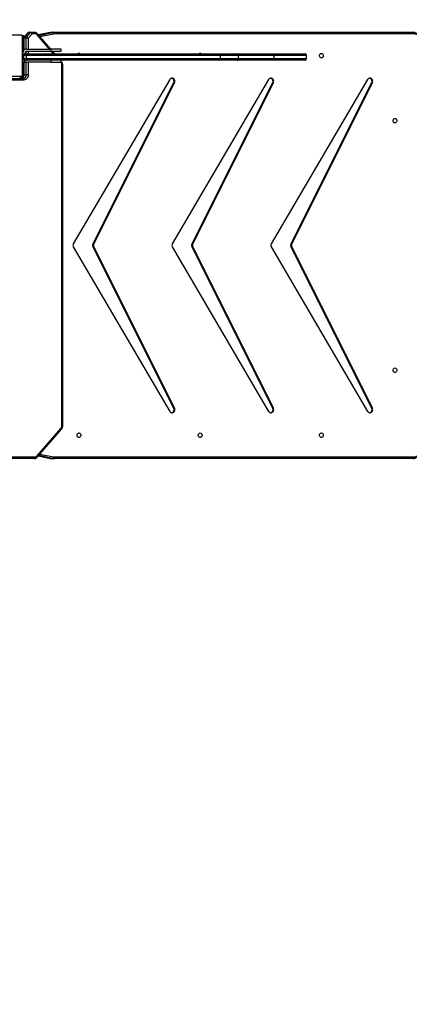
# Model space of a CAD drawing. Units: centimetres. Extents: x 4043 to 6716, y -1889 to -480.
# Drawn here: x 5807 to 5883, y -1320 to -1130 of the extents above; entities that cross this region are included whole.
import ezdxf

# ---------------------------------------------------------------- set-up
doc = ezdxf.new("R2010")
doc.units = ezdxf.units.CM
doc.layers.add('VP-DIM', color=7, linetype='Continuous')
doc.layers.add('VP-HIC', color=6, linetype='Continuous')
doc.layers.add('VP-EQ', color=7, linetype='Continuous', true_color=0x8a3492)
doc.dimstyles.new('Strefa', dxfattribs={"dimtxt": 14, "dimasz": 20, "dimexe": 20, "dimexo": 50, "dimgap": 20, "dimtad": 0, "dimdec": 0, "dimzin": 0, "dimdsep": 46, "dimtxsty": 'Standard', "dimcen": 0.09, "dimadec": 0, "dimazin": 0, "dimtfac": 1, "dimtdec": 4, "dimtofl": 0, "dimtmove": 0, "dimatfit": 3, "dimfxl": 70, "dimfxlon": 1, "dimtolj": 1, "dimtzin": 0, "dimarcsym": 0})

# ---------------------------------------------------------------- blocks, each defined once
blk = doc.blocks.new('*D30')
at = {"layer": 'Defpoints', "color": 0}
for p in [(6153.35, -632.6), (6153.35, -1150.82), (5191.48, -1643.79)]:
    blk.add_point(p, dxfattribs=at)
at = {"layer": 'VP-DIM', "color": 0, "lineweight": -2}
for p, q in [((5191.48, -732.6), (5191.48, -582.6)), ((6153.35, -732.6), (6153.35, -582.6)), ((5241.48, -632.6), (5660.43, -632.6)), ((6103.35, -632.6), (5807.1, -632.6))]:
    blk.add_line(p, q, dxfattribs=at)
at = {"layer": 'VP-DIM', "color": 0}
for points in [[(5241.48, -624.27), (5241.48, -640.93), (5191.48, -632.6)], [(6103.35, -640.93), (6103.35, -624.27), (6153.35, -632.6)]]:
    blk.add_solid(points, dxfattribs=at)
at = {"layer": 'VP-DIM', "color": 0, "insert": (5733.77, -632.6), "char_height": 40, "attachment_point": 5}
blk.add_mtext('\\A1;965', dxfattribs=at)
blk = doc.blocks.new('*D32')
at = {"layer": 'Defpoints', "color": 0}
for p in [(5722.3, -970.63), (5246.2, -1713.35), (6529.19, -1713.35)]:
    blk.add_point(p, dxfattribs=at)
at = {"layer": 'VP-DIM', "color": 0, "lineweight": -2}
for p, q in [((6429.19, -970.63), (6579.19, -970.63)), ((6529.19, -1020.63), (6529.19, -1253.67)), ((6529.19, -1663.35), (6529.19, -1400.34)), ((6429.19, -1713.35), (6579.19, -1713.35))]:
    blk.add_line(p, q, dxfattribs=at)
at = {"layer": 'VP-DIM', "color": 0}
for points in [[(6537.52, -1020.63), (6520.85, -1020.63), (6529.19, -970.63)], [(6520.85, -1663.35), (6537.52, -1663.35), (6529.19, -1713.35)]]:
    blk.add_solid(points, dxfattribs=at)
at = {"layer": 'VP-DIM', "color": 0, "insert": (6529.19, -1327), "char_height": 40, "attachment_point": 5, "rotation": 90}
blk.add_mtext('\\A1;745', dxfattribs=at)
blk = doc.blocks.new('*D36')
at = {"layer": 'Defpoints', "color": 0}
for p in [(6355.35, -530.22), (6355.35, -1173.57), (5011.5, -1704.71)]:
    blk.add_point(p, dxfattribs=at)
at = {"layer": 'VP-DIM', "color": 0, "lineweight": -2}
for p, q in [((5011.5, -630.22), (5011.5, -480.22)), ((6355.35, -630.22), (6355.35, -480.22)), ((5061.5, -530.22), (5634.62, -530.22)), ((6305.35, -530.22), (5807.96, -530.22))]:
    blk.add_line(p, q, dxfattribs=at)
at = {"layer": 'VP-DIM', "color": 0}
for points in [[(5061.5, -521.88), (5061.5, -538.55), (5011.5, -530.22)], [(6305.35, -538.55), (6305.35, -521.88), (6355.35, -530.22)]]:
    blk.add_solid(points, dxfattribs=at)
at = {"layer": 'VP-DIM', "color": 0, "insert": (5721.29, -530.22), "char_height": 40, "attachment_point": 5}
blk.add_mtext('\\A1;1344', dxfattribs=at)
blk = doc.blocks.new('*D37')
at = {"layer": 'Defpoints', "color": 0}
for p in [(5534.28, -745.41), (5167.15, -1875.96), (6665.55, -1875.96)]:
    blk.add_point(p, dxfattribs=at)
at = {"layer": 'VP-DIM', "color": 0, "lineweight": -2}
for p, q in [((6565.55, -745.41), (6715.55, -745.41)), ((6665.55, -795.41), (6665.55, -1250.9)), ((6665.55, -1825.96), (6665.55, -1397.57)), ((6565.55, -1875.96), (6715.55, -1875.96))]:
    blk.add_line(p, q, dxfattribs=at)
at = {"layer": 'VP-DIM', "color": 0}
for points in [[(6673.88, -795.41), (6657.21, -795.41), (6665.55, -745.41)], [(6657.21, -1825.96), (6673.88, -1825.96), (6665.55, -1875.96)]]:
    blk.add_solid(points, dxfattribs=at)
at = {"layer": 'VP-DIM', "color": 0, "insert": (6665.55, -1324.24), "char_height": 40, "attachment_point": 5, "rotation": 90}
blk.add_mtext('\\A1;1131', dxfattribs=at)
blk = doc.blocks.new('3440S2')
at = {"layer": 'VP-EQ', "color": 7, "linetype": 'Continuous', "lineweight": 25}
for p, q in [((10282.32, 1109.56), (10213.24, 1109.56)), ((10213.39, 1109.86), (10282.47, 1109.86)), ((10285.74, 1109.55), (10281.13, 1104.24)), ((10285.81, 1109.36), (10281.21, 1104.04)), ((10282.47, 1109.86), (10282.92, 1109.86)), ((10283.3, 1109.82), (10282.85, 1109.82)), ((10283.3, 1109.82), (10283.31, 1109.82)), ((10285.57, 1109.36), (10283.31, 1109.82)), ((10286.39, 1109.86), (10341.3, 1109.86)), ((10280.88, 1103.55), (10280.88, 1034.18)), ((10281.03, 1103.55), (10281.03, 1034.18)), ((10240.74, 1069.14), (10222.19, 1100.79)), ((10259.79, 1069.14), (10241.24, 1100.79)), ((10278.84, 1069.14), (10260.29, 1100.79)), ((10221.28, 1100.13), (10236.84, 1069.01)), ((10221.43, 1100.13), (10221.28, 1100.13)), ((10221.43, 1100.13), (10236.99, 1069.01)), ((10240.33, 1100.13), (10255.89, 1069.01)), ((10240.48, 1100.13), (10240.33, 1100.13)), ((10240.48, 1100.13), (10256.04, 1069.01)), ((10259.38, 1100.13), (10274.94, 1069.01)), ((10259.53, 1100.13), (10259.38, 1100.13)), ((10259.53, 1100.13), (10275.09, 1069.01)), ((10236.84, 1068.71), (10221.28, 1037.59)), ((10236.99, 1068.71), (10221.43, 1037.59)), ((10222.19, 1036.94), (10240.74, 1068.58)), ((10236.84, 1069.01), (10236.99, 1069.01)), ((10236.99, 1068.71), (10236.84, 1068.71)), ((10255.89, 1068.71), (10240.33, 1037.59)), ((10256.04, 1068.71), (10240.48, 1037.59)), ((10241.24, 1036.94), (10259.79, 1068.58)), ((10255.89, 1069.01), (10256.04, 1069.01)), ((10256.04, 1068.71), (10255.89, 1068.71)), ((10274.94, 1068.71), (10259.38, 1037.59)), ((10275.09, 1068.71), (10259.53, 1037.59)), ((10260.29, 1036.94), (10278.84, 1068.58)), ((10274.94, 1069.01), (10275.09, 1069.01)), ((10275.09, 1068.71), (10274.94, 1068.71)), ((10221.43, 1037.59), (10221.28, 1037.59)), ((10240.48, 1037.59), (10240.33, 1037.59)), ((10259.53, 1037.59), (10259.38, 1037.59)), ((10288.37, 1037.04), (10296.24, 1037.04)), ((10296.39, 1036.74), (10288.52, 1036.74)), ((10288.57, 1036.53), (10288.57, 1035.96)), ((10296.29, 1036.29), (10288.84, 1036.29)), ((10288.97, 1036.36), (10296.17, 1036.36)), ((10289.01, 1036.66), (10289.01, 1036.74)), ((10287.5, 1036.04), (10287.91, 1036.04)), ((10288.36, 1036.04), (10287.91, 1036.04)), ((10288.4, 1033.61), (10288.4, 1036.04)), ((10288.57, 1028.76), (10288.57, 1035.96)), ((10288.64, 1036.09), (10288.64, 1028.64)), ((10233.93, 1032.91), (10233.93, 1032.31)), ((10234.23, 1033.21), (10240.36, 1033.21)), ((10240.21, 1032.91), (10240.21, 1032.31)), ((10240.36, 1033.21), (10247.26, 1033.21)), ((10247.02, 1032.91), (10247.02, 1032.31)), ((10247.26, 1033.21), (10247.32, 1033.21)), ((10247.32, 1033.21), (10250.64, 1033.21)), ((10287.93, 1032.91), (10250.49, 1032.91)), ((10250.49, 1032.91), (10250.49, 1032.31)), ((10250.64, 1033.21), (10287.76, 1033.21)), ((10281.13, 1033.48), (10281.17, 1033.44)), ((10281.17, 1033.61), (10281.17, 1033.21)), ((10283.17, 1033.61), (10281.17, 1033.61)), ((10283.17, 1033.21), (10283.17, 1033.61)), ((10283.17, 1033.61), (10287.77, 1033.61)), ((10287.76, 1033.21), (10288.07, 1033.21)), ((10287.93, 1032.31), (10287.93, 1032.91)), ((10288.37, 1032.91), (10287.93, 1032.91)), ((10288.55, 1033.61), (10288.17, 1033.61)), ((10288.17, 1033.61), (10288.17, 1033.2)), ((10288.37, 1032.91), (10288.37, 1032.31)), ((10288.57, 1034.09), (10288.54, 1034.09)), ((10288.54, 1033.3), (10288.57, 1033.3)), ((10288.55, 1034.07), (10288.57, 1034.07)), ((10288.55, 1033.94), (10288.57, 1033.94)), ((10288.55, 1033.79), (10288.57, 1033.79)), ((10288.55, 1033.69), (10288.55, 1033.79)), ((10288.55, 1033.69), (10288.57, 1033.69)), ((10288.55, 1033.58), (10288.55, 1033.69)), ((10288.55, 1033.58), (10288.57, 1033.58)), ((10288.55, 1033.43), (10288.57, 1033.43)), ((10288.55, 1033.32), (10288.57, 1033.32)), ((10288.55, 1033.28), (10288.57, 1033.28)), ((10288.55, 1033.22), (10288.57, 1033.22)), ((10288.55, 1033.06), (10288.57, 1033.06)), ((10288.55, 1033.06), (10288.55, 1033.06)), ((10288.55, 1033.06), (10288.57, 1033.06)), ((10288.55, 1032.9), (10288.57, 1032.9)), ((10288.55, 1032.81), (10288.57, 1032.81)), ((10288.55, 1032.81), (10288.57, 1032.81)), ((10288.55, 1032.81), (10288.57, 1032.81)), ((10288.55, 1032.79), (10288.57, 1032.79)), ((10288.55, 1032.64), (10288.57, 1032.64)), ((10288.55, 1032.52), (10288.57, 1032.52)), ((10240.36, 1032.01), (10234.23, 1032.01)), ((10247.26, 1032.01), (10240.36, 1032.01)), ((10247.32, 1032.01), (10247.26, 1032.01)), ((10250.64, 1032.01), (10247.32, 1032.01)), ((10250.49, 1032.31), (10287.93, 1032.31)), ((10287.76, 1032.01), (10250.64, 1032.01)), ((10281.17, 1031.51), (10281.17, 1031.11)), ((10283.17, 1031.51), (10281.17, 1031.51)), ((10281.17, 1031.11), (10283.17, 1031.11)), ((10282.41, 1032.01), (10282.84, 1031.51)), ((10283.17, 1031.11), (10283.17, 1031.51)), ((10287.77, 1031.51), (10283.17, 1031.51)), ((10287.77, 1031.11), (10283.17, 1031.11)), ((10283.19, 1031.11), (10285.74, 1028.17)), ((10288.07, 1032.01), (10287.76, 1032.01)), ((10287.93, 1032.31), (10288.37, 1032.31)), ((10288.17, 1032.03), (10288.17, 1031.91)), ((10288.17, 1031.22), (10288.17, 1031.11)), ((10288.17, 1031.11), (10288.55, 1031.11)), ((10288.4, 1028.99), (10288.4, 1031.11)), ((10288.55, 1032.33), (10288.57, 1032.33)), ((10288.55, 1032.03), (10288.57, 1032.03)), ((10288.55, 1031.97), (10288.57, 1031.97)), ((10288.55, 1031.95), (10288.57, 1031.95)), ((10288.55, 1031.52), (10288.57, 1031.52)), ((10288.55, 1031.23), (10288.57, 1031.23)), ((10288.55, 1031.14), (10288.57, 1031.14)), ((10288.55, 1030.99), (10288.55, 1031.01)), ((10288.55, 1030.99), (10288.57, 1030.99)), ((10288.55, 1030.98), (10288.55, 1030.99)), ((10288.55, 1030.98), (10288.57, 1030.98)), ((10288.55, 1030.92), (10288.55, 1030.98)), ((10288.55, 1030.82), (10288.57, 1030.82)), ((10288.55, 1030.77), (10288.57, 1030.77)), ((10288.55, 1030.66), (10288.57, 1030.66)), ((10288.55, 1030.63), (10288.57, 1030.63)), ((10286.79, 1028.16), (10287.5, 1028.99)), ((10287.84, 1028.77), (10287.12, 1027.95)), ((10287.5, 1028.99), (10287.91, 1028.99)), ((10287.57, 1027.95), (10288.29, 1028.77)), ((10287.62, 1027.96), (10288.33, 1028.79)), ((10288.29, 1028.77), (10287.84, 1028.77)), ((10287.91, 1028.99), (10288.36, 1028.99)), ((10213.24, 1028.16), (10282.32, 1028.16)), ((10282.47, 1027.86), (10213.39, 1027.86)), ((10282.92, 1027.86), (10282.47, 1027.86)), ((10282.85, 1027.9), (10283.3, 1027.9)), ((10283.3, 1027.9), (10283.31, 1027.9)), ((10283.31, 1027.9), (10285.57, 1028.36)), ((10286.24, 1028.16), (10286.79, 1028.16)), ((10286.94, 1027.86), (10286.39, 1027.86)), ((10287.39, 1027.86), (10286.94, 1027.86)), ((10287.12, 1027.95), (10287.57, 1027.95)), ((10288.38, 1028.51), (10288.09, 1028.51)), ((10288.84, 1028.43), (10296.29, 1028.43)), ((10296.17, 1028.36), (10288.97, 1028.36))]:
    blk.add_line(p, q, dxfattribs=at)
at = {"layer": 'VP-EQ', "color": 8, "linetype": 'Continuous', "lineweight": 25}
for p, q in [((10285.26, 1109), (10282.65, 1109.53)), ((10282.85, 1109.82), (10285.5, 1109.28)), ((10285.57, 1109.36), (10283.3, 1109.82)), ((10341.23, 1109.56), (10286.24, 1109.56)), ((10280.88, 1103.55), (10281.03, 1103.55)), ((10288.71, 1036.66), (10289.01, 1036.66)), ((10287.5, 1033.61), (10287.5, 1036.04)), ((10287.91, 1036.04), (10287.91, 1033.6)), ((10288.36, 1033.61), (10288.36, 1036.04)), ((10288.36, 1036.04), (10288.4, 1036.04)), ((10240.21, 1032.91), (10233.93, 1032.91)), ((10247.02, 1032.91), (10240.21, 1032.91)), ((10250.49, 1032.91), (10247.02, 1032.91)), ((10280.88, 1034.18), (10281.03, 1034.18)), ((10281.21, 1033.68), (10281.27, 1033.61)), ((10288.37, 1032.61), (10288.55, 1032.61)), ((10233.93, 1032.31), (10240.21, 1032.31)), ((10240.21, 1032.31), (10247.02, 1032.31)), ((10247.02, 1032.31), (10250.49, 1032.31)), ((10282.66, 1032.01), (10283.09, 1031.51)), ((10283.44, 1031.11), (10285.81, 1028.37)), ((10287.5, 1031.51), (10287.5, 1032.01)), ((10287.5, 1028.99), (10287.5, 1031.11)), ((10287.91, 1032.01), (10287.91, 1031.54)), ((10287.91, 1031.12), (10287.91, 1028.99)), ((10288.36, 1028.99), (10288.36, 1031.11)), ((10288.55, 1031.51), (10288.46, 1031.51)), ((10282.65, 1028.19), (10285.26, 1028.72)), ((10288.4, 1028.99), (10288.36, 1028.99)), ((10288.4, 1029.56), (10288.57, 1029.56)), ((10288.43, 1028.81), (10288.57, 1028.81)), ((10285.5, 1028.44), (10282.85, 1027.9)), ((10283.3, 1027.9), (10285.57, 1028.36))]:
    blk.add_line(p, q, dxfattribs=at)
at = {"layer": 'VP-EQ', "color": 7, "linetype": 'Continuous', "lineweight": 25, "flags": 128}
for points in [[(10213.39, 1109.86), (10213.36, 1109.85), (10213.33, 1109.84), (10213.31, 1109.81), (10213.29, 1109.77), (10213.27, 1109.73), (10213.25, 1109.68), (10213.24, 1109.62), (10213.24, 1109.56)], [(10282.47, 1109.86), (10282.44, 1109.85), (10282.41, 1109.84), (10282.39, 1109.81), (10282.37, 1109.77), (10282.35, 1109.73), (10282.33, 1109.68), (10282.32, 1109.62), (10282.32, 1109.56)], [(10286.39, 1109.86), (10286.36, 1109.86), (10286.33, 1109.84), (10286.31, 1109.81), (10286.29, 1109.77), (10286.27, 1109.73), (10286.25, 1109.68), (10286.24, 1109.62), (10286.24, 1109.56)], [(10231.09, 1104.94), (10230.98, 1104.95), (10230.88, 1105.01), (10230.8, 1105.1), (10230.74, 1105.21), (10230.72, 1105.33), (10230.73, 1105.46), (10230.77, 1105.57), (10230.84, 1105.67), (10230.93, 1105.74), (10231.03, 1105.78), (10231.14, 1105.78), (10231.25, 1105.74), (10231.34, 1105.67), (10231.41, 1105.57), (10231.45, 1105.46), (10231.45, 1105.33), (10231.43, 1105.21), (10231.37, 1105.1), (10231.29, 1105.01), (10231.19, 1104.95), (10231.09, 1104.94)], [(10254.43, 1104.94), (10254.32, 1104.95), (10254.22, 1105.01), (10254.14, 1105.1), (10254.08, 1105.21), (10254.06, 1105.33), (10254.07, 1105.46), (10254.11, 1105.57), (10254.18, 1105.67), (10254.27, 1105.74), (10254.37, 1105.78), (10254.48, 1105.78), (10254.59, 1105.74), (10254.68, 1105.67), (10254.74, 1105.57), (10254.79, 1105.46), (10254.79, 1105.33), (10254.77, 1105.21), (10254.71, 1105.1), (10254.63, 1105.01), (10254.53, 1104.95), (10254.43, 1104.94)], [(10277.77, 1104.94), (10277.66, 1104.95), (10277.56, 1105.01), (10277.48, 1105.1), (10277.42, 1105.21), (10277.4, 1105.33), (10277.41, 1105.46), (10277.45, 1105.57), (10277.52, 1105.67), (10277.61, 1105.74), (10277.71, 1105.78), (10277.82, 1105.78), (10277.93, 1105.74), (10278.02, 1105.67), (10278.08, 1105.57), (10278.12, 1105.46), (10278.13, 1105.33), (10278.11, 1105.21), (10278.05, 1105.1), (10277.97, 1105.01), (10277.87, 1104.95), (10277.77, 1104.94)], [(10222.19, 1100.79), (10222.1, 1100.9), (10221.98, 1100.99), (10221.86, 1101.04), (10221.72, 1101.06), (10221.58, 1101.03), (10221.46, 1100.96), (10221.35, 1100.86), (10221.27, 1100.74), (10221.22, 1100.59), (10221.21, 1100.43), (10221.23, 1100.27), (10221.28, 1100.13)], [(10241.24, 1100.79), (10241.15, 1100.9), (10241.04, 1100.99), (10240.91, 1101.04), (10240.77, 1101.06), (10240.64, 1101.03), (10240.51, 1100.96), (10240.41, 1100.86), (10240.33, 1100.74), (10240.28, 1100.59), (10240.26, 1100.43), (10240.28, 1100.27), (10240.33, 1100.13)], [(10260.29, 1100.79), (10260.2, 1100.9), (10260.09, 1100.99), (10259.96, 1101.04), (10259.82, 1101.06), (10259.69, 1101.03), (10259.56, 1100.96), (10259.46, 1100.86), (10259.38, 1100.74), (10259.33, 1100.59), (10259.31, 1100.43), (10259.33, 1100.27), (10259.38, 1100.13)], [(10216.93, 1092.44), (10216.82, 1092.45), (10216.72, 1092.51), (10216.64, 1092.6), (10216.58, 1092.71), (10216.56, 1092.83), (10216.57, 1092.96), (10216.61, 1093.07), (10216.68, 1093.17), (10216.77, 1093.24), (10216.87, 1093.28), (10216.98, 1093.28), (10217.09, 1093.24), (10217.18, 1093.17), (10217.24, 1093.07), (10217.29, 1092.96), (10217.29, 1092.83), (10217.27, 1092.71), (10217.21, 1092.6), (10217.13, 1092.51), (10217.03, 1092.45), (10216.93, 1092.44)], [(10216.93, 1044.44), (10216.82, 1044.45), (10216.72, 1044.51), (10216.64, 1044.6), (10216.58, 1044.71), (10216.56, 1044.83), (10216.57, 1044.96), (10216.61, 1045.07), (10216.68, 1045.17), (10216.77, 1045.24), (10216.87, 1045.28), (10216.98, 1045.28), (10217.09, 1045.24), (10217.18, 1045.17), (10217.24, 1045.07), (10217.29, 1044.96), (10217.29, 1044.83), (10217.27, 1044.71), (10217.21, 1044.6), (10217.13, 1044.51), (10217.03, 1044.45), (10216.93, 1044.44)], [(10221.28, 1037.59), (10221.23, 1037.45), (10221.21, 1037.29), (10221.22, 1037.13), (10221.27, 1036.99), (10221.35, 1036.86), (10221.46, 1036.76), (10221.58, 1036.69), (10221.72, 1036.66), (10221.86, 1036.68), (10221.98, 1036.73), (10222.1, 1036.82), (10222.19, 1036.94)], [(10240.33, 1037.59), (10240.28, 1037.45), (10240.26, 1037.29), (10240.28, 1037.13), (10240.33, 1036.99), (10240.41, 1036.86), (10240.51, 1036.76), (10240.64, 1036.69), (10240.77, 1036.66), (10240.91, 1036.68), (10241.04, 1036.73), (10241.15, 1036.82), (10241.24, 1036.94)], [(10259.38, 1037.59), (10259.33, 1037.45), (10259.31, 1037.29), (10259.33, 1037.13), (10259.38, 1036.99), (10259.46, 1036.86), (10259.56, 1036.76), (10259.69, 1036.69), (10259.82, 1036.66), (10259.96, 1036.68), (10260.09, 1036.73), (10260.2, 1036.82), (10260.29, 1036.94)], [(10287.5, 1036.04), (10287.52, 1036.24), (10287.57, 1036.42), (10287.65, 1036.6), (10287.76, 1036.75), (10287.89, 1036.87), (10288.04, 1036.96), (10288.2, 1037.02), (10288.37, 1037.04)], [(10288.37, 1037.04), (10288.37, 1036.98), (10288.38, 1036.93), (10288.4, 1036.87), (10288.41, 1036.83), (10288.44, 1036.79), (10288.46, 1036.76), (10288.49, 1036.75), (10288.52, 1036.74)], [(10288.81, 1036.36), (10288.78, 1036.37), (10288.75, 1036.38), (10288.73, 1036.41), (10288.71, 1036.45), (10288.69, 1036.49), (10288.67, 1036.55), (10288.66, 1036.6), (10288.66, 1036.62)], [(10289.01, 1036.66), (10289.01, 1036.6), (10289.02, 1036.55), (10289.03, 1036.49), (10289.05, 1036.45), (10289.07, 1036.41), (10289.1, 1036.38), (10289.13, 1036.37), (10289.16, 1036.36)], [(10231.09, 1031.94), (10230.98, 1031.95), (10230.88, 1032.01), (10230.8, 1032.1), (10230.74, 1032.21), (10230.72, 1032.33), (10230.73, 1032.46), (10230.77, 1032.57), (10230.84, 1032.67), (10230.93, 1032.74), (10231.03, 1032.78), (10231.14, 1032.78), (10231.25, 1032.74), (10231.34, 1032.67), (10231.41, 1032.57), (10231.45, 1032.46), (10231.45, 1032.33), (10231.43, 1032.21), (10231.37, 1032.1), (10231.29, 1032.01), (10231.19, 1031.95), (10231.09, 1031.94)], [(10240.21, 1032.91), (10240.21, 1032.97), (10240.22, 1033.03), (10240.23, 1033.08), (10240.25, 1033.12), (10240.28, 1033.16), (10240.3, 1033.19), (10240.33, 1033.21), (10240.36, 1033.21)], [(10250.49, 1032.91), (10250.5, 1032.97), (10250.5, 1033.03), (10250.52, 1033.08), (10250.54, 1033.12), (10250.56, 1033.16), (10250.58, 1033.19), (10250.61, 1033.21), (10250.64, 1033.21)], [(10287.93, 1032.91), (10287.93, 1032.97), (10287.92, 1033.03), (10287.9, 1033.08), (10287.88, 1033.12), (10287.86, 1033.16), (10287.83, 1033.19), (10287.8, 1033.21), (10287.76, 1033.21)], [(10240.36, 1032.01), (10240.33, 1032.02), (10240.3, 1032.03), (10240.28, 1032.06), (10240.25, 1032.1), (10240.23, 1032.14), (10240.22, 1032.2), (10240.21, 1032.25), (10240.21, 1032.31)], [(10250.64, 1032.01), (10250.61, 1032.02), (10250.58, 1032.03), (10250.56, 1032.06), (10250.54, 1032.1), (10250.52, 1032.14), (10250.5, 1032.2), (10250.5, 1032.25), (10250.49, 1032.31)], [(10287.76, 1032.01), (10287.8, 1032.02), (10287.83, 1032.03), (10287.86, 1032.06), (10287.88, 1032.1), (10287.9, 1032.14), (10287.92, 1032.2), (10287.93, 1032.25), (10287.93, 1032.31)], [(10213.39, 1027.86), (10213.36, 1027.87), (10213.33, 1027.88), (10213.31, 1027.91), (10213.29, 1027.95), (10213.27, 1027.99), (10213.25, 1028.05), (10213.24, 1028.1), (10213.24, 1028.16)], [(10282.47, 1027.86), (10282.44, 1027.87), (10282.41, 1027.88), (10282.39, 1027.91), (10282.37, 1027.95), (10282.35, 1027.99), (10282.33, 1028.05), (10282.32, 1028.1), (10282.32, 1028.16)], [(10286.39, 1027.86), (10286.36, 1027.87), (10286.33, 1027.88), (10286.31, 1027.91), (10286.29, 1027.95), (10286.27, 1027.99), (10286.25, 1028.05), (10286.24, 1028.1), (10286.24, 1028.16)], [(10286.94, 1027.86), (10286.91, 1027.87), (10286.88, 1027.88), (10286.86, 1027.91), (10286.83, 1027.95), (10286.82, 1027.99), (10286.8, 1028.05), (10286.79, 1028.1), (10286.79, 1028.16)]]:
    blk.add_lwpolyline(points, dxfattribs=at)
at = {"layer": 'VP-EQ', "color": 8, "linetype": 'Continuous', "lineweight": 25, "flags": 128}
for points in [[(10285.74, 1109.55), (10285.74, 1109.55), (10285.73, 1109.53), (10285.73, 1109.51), (10285.74, 1109.47), (10285.75, 1109.44), (10285.78, 1109.4), (10285.81, 1109.36)], [(10281.13, 1104.24), (10281.13, 1104.24), (10281.12, 1104.22), (10281.12, 1104.19), (10281.13, 1104.16), (10281.15, 1104.12), (10281.18, 1104.08), (10281.21, 1104.04)], [(10281.13, 1033.48), (10281.13, 1033.48), (10281.12, 1033.5), (10281.12, 1033.53), (10281.13, 1033.56), (10281.15, 1033.6), (10281.18, 1033.64), (10281.21, 1033.68)], [(10288.33, 1028.79), (10288.31, 1028.78), (10288.29, 1028.77)], [(10285.74, 1028.17), (10285.74, 1028.17), (10285.73, 1028.19), (10285.73, 1028.22), (10285.74, 1028.25), (10285.75, 1028.28), (10285.78, 1028.32), (10285.81, 1028.37)], [(10287.62, 1027.96), (10287.6, 1027.95), (10287.57, 1027.95)]]:
    blk.add_lwpolyline(points, dxfattribs=at)
at = {"layer": 'VP-EQ', "color": 7, "linetype": 'Continuous', "lineweight": 25}
for centre, radius, start, end in [((10213.25, 1108.99), 0.569, 90.8784, 140.2452), ((10282.32, 1107.9), 1.66, 78.4736, 89.9882), ((10282.47, 1107.98), 1.88, 78.4755, 89.9875), ((10282.97, 1109.53), 0.314, 112.2725, 180.8455), ((10282.92, 1107.98), 1.88, 78.4753, 89.9877), ((10286.25, 1108.99), 0.569, 90.8783, 140.2454), ((10281.79, 1103.55), 0.758, 139.9621, 180.5707), ((10221.98, 1100.44), 0.634, 104.857, 209.3724), ((10241.03, 1100.44), 0.634, 104.8569, 209.3724), ((10260.09, 1100.44), 0.634, 104.8572, 209.3722), ((10236.53, 1068.86), 0.34, 333.797, 26.203), ((10236.68, 1068.86), 0.34, 333.797, 26.203), ((10240.25, 1068.86), 0.563, 330.1551, 29.8449), ((10255.59, 1068.86), 0.34, 333.7973, 26.2027), ((10255.74, 1068.86), 0.34, 333.7966, 26.2034), ((10259.3, 1068.86), 0.563, 330.1541, 29.8459), ((10274.64, 1068.86), 0.34, 333.7985, 26.2015), ((10274.79, 1068.86), 0.34, 333.7999, 26.2001), ((10278.35, 1068.86), 0.563, 330.1551, 29.8449), ((10221.98, 1037.28), 0.634, 150.6298, 255.1408), ((10241.03, 1037.28), 0.634, 150.6297, 255.141), ((10260.09, 1037.28), 0.634, 150.6299, 255.1406), ((10288.57, 1036.08), 0.658, 94.4035, 183.8097), ((10289.02, 1036.08), 0.658, 94.4032, 183.8094), ((10288.92, 1036.01), 0.4, 113.1259, 151.045), ((10288.87, 1036.06), 0.3, 90, 180), ((10288.97, 1036.21), 0.154, 91.6011, 146.4974), ((10288.72, 1035.96), 0.154, 123.5032, 178.3881), ((10234.23, 1032.91), 0.3, 90, 180), ((10247.32, 1032.91), 0.3, 90, 180), ((10281.79, 1034.17), 0.758, 179.4276, 220.0396), ((10287.77, 1032.81), 0.8, 60, 90), ((10288.07, 1032.91), 0.3, 0, 90), ((10234.23, 1032.31), 0.3, 180, 270), ((10247.32, 1032.31), 0.3, 180, 270), ((10254.43, 1032.28), 0.341, 231.1036, 269.2421), ((10254.42, 1032.28), 0.341, 270.7792, 308.8751), ((10277.77, 1032.28), 0.341, 231.1462, 269.2001), ((10277.76, 1032.28), 0.341, 270.7999, 308.8538), ((10287.77, 1031.91), 0.4, 270, 0), ((10287.77, 1031.91), 0.8, 270, 0), ((10288.07, 1032.31), 0.3, 270, 0), ((10287.96, 1029.34), 0.579, 217.5931, 257.5171), ((10287.59, 1028.98), 0.325, 319.9619, 0.5718), ((10288.04, 1028.98), 0.325, 319.9639, 0.5728), ((10288.27, 1029.06), 0.3, 277.8718, 0), ((10288.1, 1028.99), 0.3, 319.1066, 0), ((10288.27, 1029.16), 0.3, 293.3601, 0), ((10288.72, 1028.77), 0.154, 181.6177, 236.5004), ((10213.25, 1028.73), 0.569, 219.7554, 269.1236), ((10282.32, 1029.82), 1.66, 270.0068, 281.5233), ((10282.47, 1029.74), 1.88, 270.0061, 281.5309), ((10282.97, 1028.19), 0.314, 179.152, 247.7343), ((10282.92, 1029.74), 1.88, 270.0059, 281.5311), ((10286.25, 1028.73), 0.569, 219.7594, 269.1143), ((10287.25, 1028.51), 0.579, 217.6033, 257.5137), ((10286.94, 1028.1), 0.244, 270.8625, 320.2546), ((10287.39, 1028.16), 0.3, 270, 319.1066), ((10287.39, 1028.1), 0.244, 270.8607, 320.2563), ((10288.38, 1028.81), 0.3, 270, 317.6347), ((10288.97, 1028.52), 0.154, 213.5061, 268.3786)]:
    blk.add_arc(centre, radius, start, end, dxfattribs=at)
at = {"layer": 'VP-EQ', "color": 8, "linetype": 'Continuous', "lineweight": 25}
for centre, start, end in [((10247.26, 1033.12), 92.9794, 130.726), ((10247.26, 1032.11), 229.274, 267.0206)]:
    blk.add_arc(centre, 0.0955, start, end, dxfattribs=at)
at = {"layer": 'VP-EQ', "color": 7, "linetype": 'Continuous', "lineweight": 25}
for points, knots in [([(10213.39, 1109.86), (10213.36, 1109.86), (10213.27, 1109.86), (10213.13, 1109.82), (10212.98, 1109.76), (10212.85, 1109.67), (10212.77, 1109.59), (10212.74, 1109.55)], [0, 0, 0, 0, 0.143199, 0.361137, 0.578939, 0.797521, 1, 1, 1, 1]), ([(10286.39, 1109.86), (10286.36, 1109.86), (10286.27, 1109.86), (10286.13, 1109.82), (10285.98, 1109.76), (10285.85, 1109.67), (10285.77, 1109.59), (10285.74, 1109.55)], [0, 0, 0, 0, 0.143217, 0.361155, 0.578935, 0.797536, 1, 1, 1, 1]), ([(10281.13, 1104.24), (10281.11, 1104.21), (10281.05, 1104.14), (10280.98, 1104.01), (10280.92, 1103.84), (10280.89, 1103.69), (10280.88, 1103.59), (10280.88, 1103.55)], [0, 0, 0, 0, 0.1433549, 0.3752233, 0.6083189, 0.8429609, 1, 1, 1, 1]), ([(10288.4, 1036.04), (10288.4, 1036.06), (10288.41, 1036.14), (10288.43, 1036.25), (10288.47, 1036.39), (10288.54, 1036.51), (10288.63, 1036.6), (10288.72, 1036.68), (10288.83, 1036.72), (10288.91, 1036.74), (10288.96, 1036.74), (10288.97, 1036.74)], [0, 0, 0, 0, 0.060162, 0.187229, 0.314318, 0.441458, 0.569184, 0.698497, 0.830788, 0.965924, 1, 1, 1, 1]), ([(10288.57, 1035.96), (10288.57, 1035.99), (10288.57, 1036.04), (10288.6, 1036.13), (10288.64, 1036.19), (10288.68, 1036.24), (10288.73, 1036.28), (10288.78, 1036.32), (10288.87, 1036.35), (10288.93, 1036.36), (10288.97, 1036.36)], [0, 0, 0, 0, 0.143111, 0.299555, 0.405373, 0.489646, 0.574619, 0.683111, 0.780408, 1, 1, 1, 1]), ([(10288.84, 1036.29), (10288.82, 1036.29), (10288.79, 1036.29), (10288.75, 1036.27), (10288.72, 1036.25), (10288.69, 1036.23), (10288.67, 1036.2), (10288.65, 1036.17), (10288.64, 1036.13), (10288.64, 1036.1), (10288.64, 1036.09)], [0, 0, 0, 0, 0.245001, 0.340865, 0.437626, 0.508582, 0.579543, 0.675538, 0.836587, 1, 1, 1, 1]), ([(10280.88, 1034.18), (10280.88, 1034.14), (10280.89, 1034.04), (10280.92, 1033.89), (10280.98, 1033.72), (10281.05, 1033.59), (10281.11, 1033.51), (10281.13, 1033.48)], [0, 0, 0, 0, 0.140376, 0.377115, 0.614549, 0.85206, 1, 1, 1, 1]), ([(10288.97, 1028.36), (10288.94, 1028.36), (10288.88, 1028.37), (10288.8, 1028.39), (10288.74, 1028.43), (10288.69, 1028.47), (10288.65, 1028.52), (10288.61, 1028.57), (10288.58, 1028.66), (10288.57, 1028.72), (10288.57, 1028.76)], [0, 0, 0, 0, 0.143097, 0.299541, 0.405382, 0.489661, 0.574621, 0.683114, 0.780405, 1, 1, 1, 1]), ([(10288.64, 1028.64), (10288.64, 1028.62), (10288.64, 1028.59), (10288.66, 1028.54), (10288.68, 1028.51), (10288.7, 1028.49), (10288.73, 1028.47), (10288.76, 1028.45), (10288.8, 1028.43), (10288.83, 1028.43), (10288.84, 1028.43)], [0, 0, 0, 0, 0.245017, 0.340873, 0.437596, 0.508551, 0.579548, 0.675557, 0.836602, 1, 1, 1, 1]), ([(10212.74, 1028.17), (10212.76, 1028.14), (10212.82, 1028.08), (10212.94, 1027.99), (10213.09, 1027.91), (10213.24, 1027.87), (10213.35, 1027.86), (10213.39, 1027.86)], [0, 0, 0, 0, 0.139263, 0.365472, 0.590404, 0.812843, 1, 1, 1, 1]), ([(10285.74, 1028.17), (10285.76, 1028.14), (10285.82, 1028.08), (10285.94, 1027.99), (10286.09, 1027.91), (10286.24, 1027.87), (10286.35, 1027.86), (10286.39, 1027.86)], [0, 0, 0, 0, 0.139248, 0.365473, 0.590403, 0.812823, 1, 1, 1, 1])]:
    blk.add_open_spline(points, degree=3, knots=knots, dxfattribs=at)
blk = doc.blocks.new('3440S2_2D')
at = {"layer": 'VP-EQ', "color": 0, "rotation": 180}
blk.add_blockref('3440S2', (16095.74, -104.71), dxfattribs=at)

msp = doc.modelspace()

# ---------------------------------------------------------------- linework, layer by layer
at = {"layer": 'VP-HIC', "color": 5}
msp.add_lwpolyline([(5672.61, -1225.25), (5745.32, -1152.53, 0.57735), (5641.77, -766.06), (5594.07, -753.28, 0.294647), (5355.6, -830.01), (5319.52, -874.04, 0.241359), (5275.01, -1080.03), (5286.08, -1121.49, 0.577658)], format="xyb", close=True, dxfattribs=at)
at = {"layer": 'VP-HIC', "color": 2}
msp.add_lwpolyline([(5535.81, -1291.38, 0.408991), (5725.78, -1477.99), (5736.47, -1477.99, 0.198966), (5870.85, -1422.31), (5887.05, -1406.1), (5898.78, -1406.1, 0.040726), (5929.57, -1403.57, 0.392353), (6105.3, -1214.11), (6105.3, -1133.69, 0.376684), (5939.89, -945.29, 0.110392), (5901.43, -871.87, 0.265219), (5737.86, -778.54), (5676.78, -778.54, -0.524858), (5745.32, -1152.53), (5672.61, -1225.25, -0.169144)], format="xyb", close=True, dxfattribs=at)
at = {"layer": 'VP-HIC', "color": 5}
msp.add_lwpolyline([(5672.61, -1225.25), (5745.32, -1152.53, 0.524858), (5676.78, -778.54, 0.040285)], format="xyb", dxfattribs=at)

# ---------------------------------------------------------------- block references
at = {"layer": 'VP-EQ', "color": 0}
msp.add_blockref('3440S2_2D', (0, 0), dxfattribs=at)

# ---------------------------------------------------------------- dimensions: what is measured, and where the dimension line sits
at = {"layer": 'VP-DIM', "color": 0}
dim = msp.add_linear_dim(base=(6355.35, -530.22), p1=(5011.5, -1704.71), p2=(6355.35, -1173.57), dimstyle='Strefa', override={"dimtxt": 40, "dimasz": 50, "dimexe": 50, "dimexo": 80, "dimfxl": 100}, dxfattribs=at)
dim.commit()
dim.dimension.update_dxf_attribs({"geometry": '*D36', "text_midpoint": (5721.29, -530.22), "dimtype": 160})
dim = msp.add_linear_dim(base=(6153.35, -632.6), p1=(5191.48, -1643.79), p2=(6153.35, -1150.82), text='965', dimstyle='Strefa', override={"dimtxt": 40, "dimasz": 50, "dimexe": 50, "dimexo": 80, "dimfxl": 100}, dxfattribs=at)
dim.commit()
dim.dimension.update_dxf_attribs({"geometry": '*D30', "text_midpoint": (5733.77, -632.6), "dimtype": 160})
dim = msp.add_linear_dim(base=(6665.55, -1875.96), p1=(5534.28, -745.41), p2=(5167.15, -1875.96), angle=90, dimstyle='Strefa', override={"dimtxt": 40, "dimasz": 50, "dimexe": 50, "dimexo": 80, "dimfxl": 100}, dxfattribs=at)
dim.commit()
dim.dimension.update_dxf_attribs({"geometry": '*D37', "text_midpoint": (6665.55, -1324.24), "dimtype": 160})
dim = msp.add_linear_dim(base=(6529.19, -1713.35), p1=(5722.3, -970.63), p2=(5246.2, -1713.35), angle=90, text='745', dimstyle='Strefa', override={"dimtxt": 40, "dimasz": 50, "dimexe": 50, "dimexo": 80, "dimfxl": 100}, dxfattribs=at)
dim.commit()
dim.dimension.update_dxf_attribs({"geometry": '*D32', "text_midpoint": (6529.19, -1327), "dimtype": 160})

doc.saveas('drawing.dxf')
